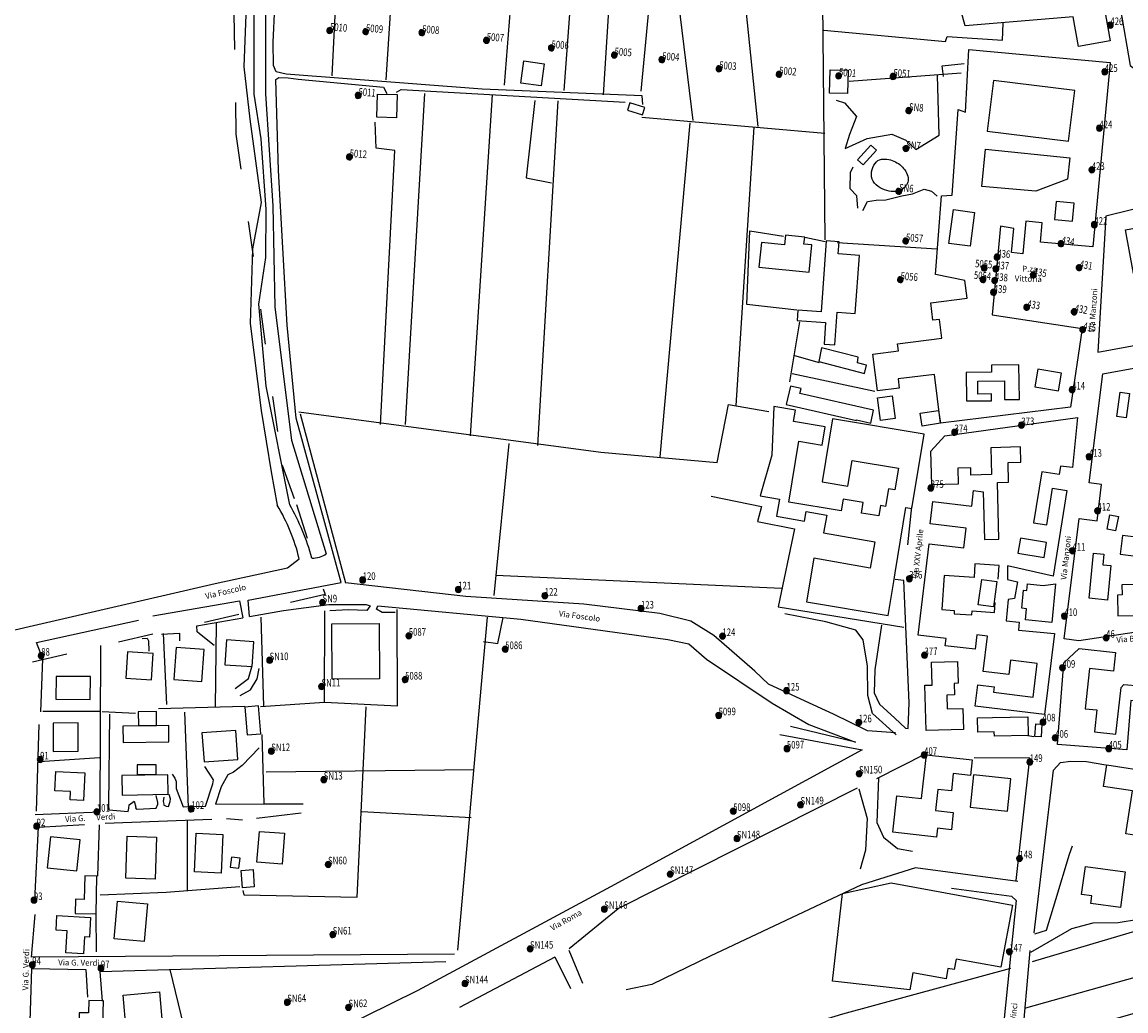
# Model space of a CAD drawing. Extents: x 1525763 to 1529860, y 5055741 to 5058251.
# Drawn here: x 1526826 to 1527201, y 5057455 to 5057791 of the extents above; entities that cross this region are included whole.
import ezdxf

# ---------------------------------------------------------------- set-up
doc = ezdxf.new("R2010")
doc.units = 0
doc.linetypes.add('ACAD_ISO03W100', pattern=[30, 12, -18])
doc.layers.get('0').update_dxf_attribs({"color": 253, "linetype": 'CONTINUOUS'})
for name, color, linetype in [('Confine comunale', 6, 'ACAD_ISO03W100'), ('Edifici', 253, 'CONTINUOUS'), ('ILLUMINAZIONE PUBBLICA', 1, 'CONTINUOUS'), ('Strade', 253, 'CONTINUOUS'), ('Toponomastica', 7, 'CONTINUOUS')]:
    doc.layers.add(name, color=color, linetype=linetype)
doc.styles.get("Standard").update_dxf_attribs({"font": 'complex.shx'})

# ---------------------------------------------------------------- blocks, each defined once
blk = doc.blocks.new('symbolLayer0')
at = {"true_color": 0xff0c0c}
h = blk.add_hatch(color=1, dxfattribs=at)
h.dxf.hatch_style = 1
h.paths.add_polyline_path([(-1, 0, 1), (1, 0, 1)])
at = {"color": 18, "linetype": 'Continuous', "true_color": 0x000000}
blk.add_lwpolyline([(-1, 0, 1), (1, 0, 1)], format="xyb", close=True, dxfattribs=at)

msp = doc.modelspace()

# ---------------------------------------------------------------- linework, layer by layer
at = {"color": 7}
for points in [[(1526931.31, 5057772.76), (1526936.49, 5057877.46), (1526937.67, 5057902.01)], [(1526999.26, 5057899.9), (1526995.07, 5057838.57), (1526989.7, 5057769.67)], [(1527020.11, 5057899.18), (1527014.37, 5057827.5), (1527009.93, 5057767.85)], [(1527023.48, 5057766.34), (1527030.01, 5057870.27), (1527032.14, 5057898.77)], [(1527062.33, 5057897.73), (1527060.2, 5057893.12), (1527068.98, 5057822.86), (1527075.81, 5057755.56)], [(1526949.57, 5057771.5), (1526956.82, 5057882.95)], [(1527053.85, 5057757.6), (1527043.41, 5057843.89), (1527036.16, 5057767.57)], [(1527098.76, 5057717.07), (1527097.86, 5057809.12)], [(1527098.3, 5057788.27), (1527139.64, 5057784.52), (1527140.15, 5057786.21), (1527158.99, 5057784.87), (1527159.18, 5057790.7)], [(1527138.93, 5057772.62), (1527138.52, 5057776.18), (1527145.94, 5057776.95)], [(1527106.83, 5057771.04), (1527144.94, 5057773.86)], [(1526956.2, 5057654.39), (1526962.7, 5057766.82)], [(1526978.21, 5057650.58), (1526985.75, 5057766.39)], [(1527000.12, 5057764.47), (1526997.21, 5057738.22), (1527005.75, 5057736.5)], [(1527001.17, 5057647.23), (1527007.99, 5057764.3)], [(1527036.45, 5057758.75), (1527098.63, 5057753.39)], [(1526947.71, 5057654.35), (1526952.5, 5057747.4), (1526946.18, 5057748.24), (1526945.89, 5057757.06)], [(1527042.73, 5057643.45), (1527052.87, 5057756.86)], [(1527068.45, 5057660.81), (1527074.62, 5057755.42)], [(1527089.14, 5057693.18), (1527072.15, 5057695.15), (1527073.14, 5057720.2), (1527084.6, 5057718.38)], [(1527091.86, 5057717.99), (1527098.69, 5057716.5)], [(1527102.75, 5057716.25), (1527136.68, 5057714.07)], [(1527086.78, 5057668.9), (1527090.08, 5057689.25)], [(1527088.26, 5057677.78), (1527096.73, 5057675.48)], [(1527087.46, 5057671.74), (1527115.6, 5057665.65)], [(1526919.91, 5057658.64), (1527022.52, 5057644.97), (1527062.07, 5057641.46), (1527065.86, 5057661.15), (1527079.58, 5057658.74)], [(1526920.4, 5057657.99), (1526935.8, 5057600.65)], [(1526991.32, 5057647.96), (1526986.18, 5057596.24)], [(1527059.96, 5057630.03), (1527077.05, 5057626.58), (1527075.78, 5057621.48), (1527088.32, 5057618.93), (1527082.74, 5057592.45), (1527125.41, 5057585.59)], [(1526986.82, 5057603.24), (1527083.88, 5057598.8)], [(1526906.86, 5057558.56), (1526928.71, 5057560.05), (1526953.41, 5057558.8), (1526953.39, 5057591.59)], [(1526928.71, 5057560.05), (1526928.75, 5057591.07)], [(1526891.61, 5057558.26), (1526891.92, 5057586.9)], [(1526908.05, 5057558.7), (1526907.11, 5057588.98)], [(1526973.94, 5057475.85), (1526984.05, 5057588.97)], [(1526982.65, 5057580.67), (1526987.53, 5057580.02), (1526989.3, 5057588.86)], [(1526875.13, 5057559.28), (1526873.96, 5057583.44)], [(1526830.37, 5057521.92), (1526852.42, 5057522.78), (1526852.63, 5057579.26)], [(1526832.99, 5057556.99), (1526852.6, 5057557.01)], [(1526853.17, 5057556.94), (1526864.5, 5057556.3)], [(1526872.26, 5057557.91), (1526901.61, 5057558.68)], [(1526882.41, 5057524.35), (1526881.17, 5057556.72)], [(1526900.88, 5057496.13), (1526901.27, 5057494.61), (1526939.78, 5057493.87), (1526942.83, 5057558.46)], [(1526907.36, 5057549.13), (1526908.03, 5057525.62)], [(1526831.88, 5057539.87), (1526852.25, 5057541.25)], [(1526908.87, 5057536.34), (1526979.48, 5057537.18)], [(1527361.93, 5057528.37), (1527294.29, 5057508.11), (1527243.86, 5057494.04), (1527168.99, 5057471.82)], [(1526941.31, 5057522.94), (1526978.49, 5057520.92)], [(1526852.14, 5057518.43), (1526851.56, 5057500.94)], [(1526882.14, 5057495.99), (1526882.08, 5057519.71)], [(1527164.14, 5057499.1), (1527129.37, 5057503.74), (1527111.05, 5057497.98), (1527059.62, 5057473.8), (1527039.9, 5057464.14), (1527031.18, 5057462.37)], [(1526852.48, 5057494.67), (1526874.82, 5057495.5), (1526899.89, 5057497.43)], [(1526851.02, 5057488.13), (1526851.06, 5057475.25)], [(1527161.67, 5057469.57), (1527104.61, 5057454.05), (1527015.64, 5057426.97), (1526967.39, 5057407.34)], [(1526847.6, 5057469.23), (1526848.1, 5057459.8)], [(1526853.2, 5057458.53), (1526852.49, 5057468.58)], [(1526886.43, 5057427.21), (1526876.24, 5057469.26)]]:
    msp.add_lwpolyline(points, dxfattribs=at)
at = {"layer": 'Confine comunale', "color": 7}
for points in [[(1526897.84, 5057793.73), (1526898.56, 5057753), (1526914.28, 5057640.58), (1526919.12, 5057627.19)], [(1526919.12, 5057627.19), (1526928.84, 5057596.59), (1526794.02, 5057565.49), (1526727.48, 5057547.96), (1526696.59, 5057536.72), (1526672.58, 5057520.85), (1526478.09, 5057438.59), (1526426.31, 5057419.12)]]:
    msp.add_lwpolyline(points, dxfattribs=at)
at = {"layer": 'Edifici', "color": 7}
for points in [[(1527190.07, 5057846.9), (1527195.97, 5057812.15), (1527206.73, 5057813.98), (1527209.6, 5057797.07), (1527199.09, 5057795.29), (1527202.32, 5057776.27), (1527208.44, 5057771.84), (1527226.01, 5057769.8), (1527226.89, 5057777.31), (1527209.43, 5057779.35), (1527210.81, 5057791.14), (1527229.16, 5057789.01), (1527229.8, 5057794.5), (1527236.44, 5057795.34), (1527235.56, 5057802.26), (1527221.91, 5057800.52), (1527217.14, 5057823.97), (1527208.65, 5057822.4), (1527208.91, 5057820.41), (1527201.2, 5057819.43), (1527199.9, 5057829.67), (1527215.93, 5057831.71), (1527213.88, 5057847.82)], [(1527190.53, 5057812.58), (1527195.58, 5057784.68), (1527184.78, 5057782.72), (1527182.95, 5057792.82), (1527146.24, 5057789.79), (1527144.76, 5057795.06), (1527141.12, 5057794.4), (1527140.4, 5057798.4), (1527132.55, 5057796.98), (1527130.78, 5057806.74), (1527145.63, 5057807.15), (1527147.51, 5057799.37), (1527152.39, 5057800.26), (1527153.09, 5057796.43), (1527163.04, 5057798.23), (1527161.97, 5057804.1), (1527150.5, 5057804.16), (1527148.94, 5057816.22), (1527167.86, 5057815.9), (1527170.09, 5057808.88)], [(1527155.4, 5057691.67), (1527186.08, 5057687), (1527182.01, 5057660.31), (1527137.9, 5057654.78), (1527135.82, 5057671.4), (1527123.49, 5057669.85), (1527123.88, 5057666.69), (1527116.5, 5057665.77), (1527114.93, 5057678.28), (1527123.63, 5057679.37), (1527123.32, 5057681.83), (1527138.33, 5057683.71), (1527137.54, 5057690.07), (1527135.32, 5057689.79), (1527134.58, 5057695.71), (1527146.96, 5057697.27), (1527146.21, 5057703.24), (1527136.16, 5057705.36), (1527138.25, 5057732.02), (1527141.83, 5057732.22), (1527143.92, 5057761.41), (1527146.43, 5057760.49), (1527147.5, 5057781.72), (1527195.49, 5057777.38), (1527189.6, 5057714.67), (1527171.86, 5057716.33), (1527172.47, 5057722.87), (1527166.9, 5057723.4), (1527165.87, 5057712.39), (1527162.01, 5057712.75), (1527162.78, 5057720.92), (1527158.23, 5057721.74)], [(1526995.4, 5057770.37), (1526996.4, 5057777.85), (1527003.3, 5057776.93), (1527002.3, 5057769.45)], [(1527100.2, 5057766.95), (1527100.37, 5057774.83), (1527106.49, 5057774.69), (1527106.31, 5057766.81)], [(1527153.75, 5057753.96), (1527181.38, 5057750.57), (1527183.5, 5057767.87), (1527155.87, 5057771.26)], [(1526946.46, 5057758.74), (1526946.63, 5057766.62), (1526953.33, 5057766.48), (1526953.15, 5057758.6)], [(1527031.61, 5057761.16), (1527036.67, 5057759.6), (1527037.44, 5057762.1), (1527032.38, 5057763.65)], [(1527109.76, 5057744.3), (1527114.22, 5057749.27), (1527116.15, 5057747.53), (1527111.69, 5057742.57)], [(1527153.23, 5057747.88), (1527181.8, 5057744.95), (1527181.06, 5057737.73), (1527170.34, 5057733.59), (1527151.93, 5057735.17)], [(1527176.67, 5057723.97), (1527182.74, 5057723.45), (1527183.26, 5057729.59), (1527177.19, 5057730.1)], [(1527140.78, 5057715.87), (1527142.31, 5057727.38), (1527149.5, 5057726.42), (1527147.96, 5057714.91)], [(1527076.22, 5057707.79), (1527093.26, 5057706.1), (1527094.17, 5057715.38), (1527091.53, 5057715.64), (1527091.77, 5057718.02), (1527085.22, 5057718.67), (1527084.9, 5057715.41), (1527077.05, 5057716.19)], [(1527099.06, 5057716.75), (1527097.32, 5057692.68), (1527089.49, 5057693.25), (1527089.24, 5057689.75), (1527098.89, 5057689.06), (1527098.36, 5057681.7), (1527102, 5057681.43), (1527102.81, 5057692.52), (1527108.96, 5057692.07), (1527110.39, 5057711.79), (1527103.16, 5057712.32), (1527103.46, 5057716.43)], [(1527096.54, 5057675.8), (1527112.08, 5057671.68), (1527112.82, 5057674.5), (1527109.66, 5057675.34), (1527109.89, 5057677.24), (1527097.44, 5057680.37)], [(1527164.73, 5057662.91), (1527164.54, 5057674.65), (1527155.24, 5057674.49), (1527155.28, 5057672.1), (1527146.64, 5057672.05), (1527146.69, 5057662.37), (1527155.23, 5057662.41), (1527155.21, 5057664.75), (1527150.64, 5057664.73), (1527150.62, 5057669.14), (1527159.65, 5057669.19), (1527159.68, 5057662.83)], [(1527169.98, 5057667.19), (1527177.99, 5057665.83), (1527179.01, 5057671.84), (1527171, 5057673.2)], [(1527086.94, 5057667.42), (1527085.52, 5057661.17), (1527109.33, 5057655.77), (1527109.37, 5057655.95), (1527114.2, 5057654.85), (1527115.2, 5057659.28), (1527090.17, 5057664.96), (1527090.54, 5057666.6)], [(1527197.83, 5057657.04), (1527198.94, 5057665.38), (1527202.1, 5057664.96), (1527200.99, 5057656.61)], [(1527117.55, 5057655.73), (1527116.54, 5057663.48), (1527121.46, 5057664.12), (1527122.47, 5057656.38)], [(1527092.37, 5057594.1), (1527120.14, 5057589.52), (1527122.05, 5057601.1), (1527122.52, 5057603.98), (1527126.18, 5057626.19), (1527128.2, 5057625.85), (1527132.36, 5057651.12), (1527101.21, 5057656.25), (1527097.69, 5057634.92), (1527106.44, 5057633.47), (1527107.87, 5057642.13), (1527123.6, 5057639.53), (1527122.39, 5057632.21), (1527120.25, 5057632.56), (1527119.25, 5057626.52), (1527117.5, 5057626.81), (1527116.92, 5057623.31), (1527111.02, 5057624.28), (1527111.6, 5057627.84), (1527104.82, 5057628.96), (1527104.17, 5057625), (1527086.35, 5057627.94), (1527089.77, 5057648.66), (1527097.72, 5057647.35), (1527098.74, 5057653.56), (1527087.96, 5057655.34), (1527088.61, 5057659.29), (1527081.31, 5057660.5), (1527080.59, 5057643.97), (1527076.7, 5057630.14), (1527083.27, 5057628.97), (1527082.25, 5057623.25), (1527091.66, 5057621.58), (1527092.24, 5057624.86), (1527099.25, 5057623.62), (1527098.17, 5057617.56), (1527115.58, 5057614.47), (1527114, 5057605.55), (1527094.82, 5057608.96)], [(1527137.9, 5057654.78), (1527131.64, 5057653.85), (1527131, 5057658.2), (1527137.26, 5057659.12)], [(1527173.28, 5057555.85), (1527149.67, 5057558.71), (1527150.55, 5057565.93), (1527156.11, 5057565.26), (1527155.89, 5057563.44), (1527169.39, 5057561.81), (1527170.77, 5057573.18), (1527161.69, 5057574.28), (1527161.11, 5057569.47), (1527152.4, 5057570.52), (1527153.84, 5057582.48), (1527150.25, 5057582.91), (1527149.66, 5057578.02), (1527139.53, 5057579.24), (1527139.83, 5057581.7), (1527130.32, 5057582.85), (1527134.07, 5057613.88), (1527145.8, 5057612.46), (1527146.61, 5057619.2), (1527134.39, 5057620.67), (1527135.3, 5057628.2), (1527148.49, 5057626.61), (1527149.13, 5057631.91), (1527152.41, 5057631.51), (1527152.83, 5057615.31), (1527157.76, 5057615.44), (1527157.26, 5057634.7), (1527161.02, 5057634.8), (1527160.85, 5057641.5), (1527165.2, 5057641.61), (1527165.07, 5057646.74), (1527155, 5057646.48), (1527155.23, 5057637.34), (1527148.26, 5057637.16), (1527148.2, 5057639.62), (1527143.74, 5057639.5), (1527143.88, 5057634.11), (1527134.92, 5057633.87), (1527134.62, 5057645.31), (1527139.38, 5057650.48), (1527184.39, 5057656.78), (1527182.7, 5057639.73), (1527178.68, 5057640.27), (1527178.22, 5057637.39), (1527172.27, 5057638.33), (1527169.51, 5057621), (1527173.97, 5057620.29), (1527175.95, 5057632.73), (1527180.79, 5057631.95), (1527176.16, 5057602.85), (1527160.7, 5057606.36), (1527160.66, 5057601.68), (1527164.08, 5057600.93), (1527163.02, 5057595.22), (1527160.93, 5057594.91), (1527160.26, 5057587.68), (1527164.63, 5057587.28), (1527164.37, 5057584.5), (1527176.6, 5057583.37)], [(1527194.49, 5057618.84), (1527195.43, 5057623.69), (1527198.33, 5057623.13), (1527197.39, 5057618.28)], [(1527164.2, 5057610.64), (1527173.07, 5057609.16), (1527173.93, 5057614.35), (1527165.06, 5057615.82)], [(1527198.91, 5057610.34), (1527204.38, 5057609.62), (1527205.22, 5057615.95), (1527199.76, 5057616.68)], [(1527188.43, 5057595.35), (1527189.89, 5057610.67), (1527193.37, 5057610.34), (1527193.02, 5057606.7), (1527195.77, 5057606.43), (1527194.66, 5057594.75)], [(1527155.92, 5057592.42), (1527150.75, 5057593.11), (1527151.9, 5057601.78), (1527157.08, 5057601.09)], [(1527175.69, 5057587.15), (1527166.75, 5057588.05), (1527167.12, 5057591.8), (1527165.51, 5057591.96), (1527166.13, 5057598.09), (1527167.19, 5057597.98), (1527167.42, 5057600.27), (1527172.76, 5057599.74), (1527177.01, 5057600.27)], [(1527198.17, 5057589.37), (1527209.32, 5057589.64), (1527209.06, 5057600.18), (1527199.54, 5057599.95), (1527199.62, 5057596.48), (1527197.99, 5057596.44)], [(1526931.27, 5057567.9), (1526931.13, 5057586.66), (1526947.25, 5057586.77), (1526947.38, 5057568.02)], [(1526877.48, 5057567.75), (1526887.04, 5057567.06), (1526887.83, 5057577.91), (1526878.26, 5057578.6)], [(1526894.77, 5057572.77), (1526904.04, 5057572.12), (1526904.63, 5057580.59), (1526895.36, 5057581.24)], [(1527205.53, 5057565.61), (1527205.13, 5057560.39), (1527202.52, 5057560.59), (1527201.23, 5057543.87), (1527177.62, 5057545.69), (1527179.76, 5057573.42), (1527184.99, 5057578.3), (1527197.39, 5057576.94), (1527196.69, 5057570.59), (1527188.57, 5057571.48), (1527187.08, 5057557.82), (1527190.98, 5057557.4), (1527190.17, 5057550), (1527197.49, 5057549.2), (1527199.23, 5057565.02), (1527200.23, 5057566.02)], [(1526861.16, 5057568.17), (1526869.86, 5057567.6), (1526870.45, 5057576.59), (1526861.75, 5057577.16)], [(1527145.69, 5057550.75), (1527133.06, 5057550.38), (1527132.61, 5057565.8), (1527135.03, 5057565.87), (1527134.81, 5057573.6), (1527143.68, 5057573.86), (1527143.89, 5057566.48), (1527142.53, 5057566.44), (1527142.64, 5057562.53), (1527140.01, 5057562.45), (1527140.14, 5057557.78), (1527145.48, 5057557.94)], [(1526837.4, 5057561.09), (1526849.08, 5057561), (1526849.15, 5057568.74), (1526837.46, 5057568.83)], [(1526865.45, 5057552.08), (1526871.6, 5057552.14), (1526871.55, 5057556.87), (1526865.4, 5057556.81)], [(1526901.63, 5057558.39), (1526902.41, 5057548.91), (1526907.03, 5057549.3), (1526906.25, 5057558.77)], [(1526836.49, 5057543.35), (1526844.98, 5057543.39), (1526844.94, 5057553.01), (1526836.45, 5057552.97)], [(1526860.29, 5057546.33), (1526875.83, 5057546.6), (1526875.74, 5057552.18), (1526860.2, 5057551.91)], [(1527167.65, 5057548.7), (1527156.21, 5057548.47), (1527156.18, 5057549.95), (1527150.57, 5057549.83), (1527150.47, 5057554.74), (1527155.53, 5057554.84), (1527167.52, 5057555.08)], [(1527169.95, 5057548.39), (1527170.23, 5057552.75), (1527172.34, 5057552.61), (1527172.05, 5057548.26)], [(1526887.73, 5057539.75), (1526899.25, 5057540.55), (1526898.55, 5057550.46), (1526887.04, 5057549.66)], [(1527121.73, 5057515.88), (1527123.09, 5057528.29), (1527131.5, 5057527.37), (1527133.13, 5057542.22), (1527148.71, 5057540.51), (1527148.12, 5057535.13), (1527142.23, 5057535.78), (1527141.59, 5057529.92), (1527136.98, 5057530.42), (1527136.19, 5057523.21), (1527142.24, 5057522.54), (1527141.6, 5057516.74), (1527136.84, 5057517.26), (1527136.51, 5057514.26)], [(1526864.99, 5057535.46), (1526871.43, 5057535.48), (1526871.42, 5057538.79), (1526864.98, 5057538.77)], [(1527200.87, 5057515.29), (1527203.11, 5057529.92), (1527193.3, 5057531.43), (1527194.42, 5057538.72), (1527210.42, 5057536.27), (1527209.45, 5057529.93), (1527213.56, 5057529.3), (1527211.17, 5057513.71)], [(1526837.34, 5057536.51), (1526847.23, 5057536.07), (1526846.81, 5057526.68), (1526842.22, 5057526.88), (1526842.34, 5057529.74), (1526837.05, 5057529.98)], [(1526859.97, 5057528.51), (1526875.51, 5057528.79), (1526875.39, 5057535.4), (1526859.85, 5057535.13)], [(1527149.14, 5057535.36), (1527147.97, 5057524.39), (1527160.66, 5057523.04), (1527161.83, 5057534.01)], [(1526861.17, 5057500.25), (1526861.62, 5057514.54), (1526871.58, 5057514.23), (1526871.13, 5057499.94)], [(1526884.51, 5057502.41), (1526885.09, 5057515.51), (1526894.11, 5057515.11), (1526893.53, 5057502.01)], [(1526905.72, 5057505.73), (1526906.53, 5057516.16), (1526915.04, 5057515.51), (1526914.23, 5057505.07)], [(1526834.44, 5057503.81), (1526844.54, 5057502.76), (1526845.64, 5057513.25), (1526835.54, 5057514.3)], [(1526899.59, 5057503.62), (1526900.05, 5057507.07), (1526897.12, 5057507.46), (1526896.66, 5057504.01)], [(1526900.76, 5057497.02), (1526900.38, 5057502.93), (1526904.44, 5057503.19), (1526904.82, 5057497.29)], [(1527187.11, 5057504.24), (1527200.62, 5057502.44), (1527199.01, 5057490.36), (1527188.95, 5057491.7), (1527189.29, 5057494.29), (1527185.85, 5057494.75)], [(1526851.08, 5057488.13), (1526851.32, 5057500.98), (1526847.22, 5057501.06), (1526847.07, 5057493.06), (1526844.03, 5057493.12), (1526843.93, 5057488.27)], [(1527101.25, 5057465.33), (1527104.62, 5057495.04), (1527121.2, 5057498.68), (1527162.32, 5057491.15), (1527158.45, 5057470.03), (1527143.21, 5057472.82), (1527142.55, 5057469.2), (1527140.43, 5057469.59), (1527139.79, 5057466.06), (1527128.53, 5057468.12), (1527127.48, 5057462.35)], [(1526857.26, 5057479.69), (1526858.38, 5057492.43), (1526868.55, 5057491.54), (1526867.44, 5057478.8)], [(1526840.82, 5057474.86), (1526841.25, 5057482.41), (1526837.48, 5057482.62), (1526837.76, 5057487.58), (1526849.16, 5057486.95), (1526848.79, 5057480.25), (1526847.12, 5057480.34), (1526846.79, 5057474.52)], [(1526845.23, 5057450.85), (1526853.39, 5057450.64), (1526853.6, 5057458.56), (1526848.6, 5057458.69), (1526848.5, 5057454.5), (1526845.33, 5057454.58)], [(1526861.33, 5057448.71), (1526860.27, 5057460.56), (1526872.61, 5057461.65), (1526873.67, 5057449.8)]]:
    msp.add_lwpolyline(points, close=True, dxfattribs=at)
for points in [[(1527211.49, 5057729.5), (1527194.03, 5057725.17), (1527191.39, 5057678.97), (1527239.37, 5057687.8)], [(1527203.51, 5057705.63), (1527200.78, 5057720.5), (1527223.62, 5057724.7)], [(1527207.44, 5057584.32), (1527184.91, 5057580.92), (1527179.87, 5057581.56), (1527185.02, 5057622.44), (1527191.07, 5057621.68), (1527192.63, 5057634.02), (1527188.35, 5057634.55), (1527193.02, 5057671.55), (1527227.81, 5057677.92)], [(1527157.47, 5057601.87), (1527157.8, 5057606.51), (1527149.62, 5057607.09), (1527149.29, 5057602.39), (1527139.12, 5057603.1), (1527138.31, 5057591.53), (1527142.59, 5057591.23), (1527142.51, 5057590.11), (1527148.55, 5057589.69), (1527148.65, 5057591.04), (1527156.24, 5057590.51), (1527156.48, 5057593.91)]]:
    msp.add_lwpolyline(points, dxfattribs=at)
at = {"layer": 'Strade', "color": 7}
for p, q in [((1526916.05, 5057605.64), (1526920.05, 5057608.75)), ((1526891.52, 5057600.33), (1526916.05, 5057605.64)), ((1526902.69, 5057594.76), (1526934.35, 5057600.69)), ((1526790.99, 5057577.11), (1526891.52, 5057600.33)), ((1526870.37, 5057589.38), (1526899.76, 5057594.53)), ((1526899.76, 5057594.53), (1526900.92, 5057588.73)), ((1526903.2, 5057589.13), (1526902.69, 5057594.76)), ((1526830.78, 5057580.37), (1526865.45, 5057587.93)), ((1526833, 5057574.81), (1526830.78, 5057580.37))]:
    msp.add_line(p, q, dxfattribs=at)
for points in [[(1526914.61, 5057902.8), (1526911.97, 5057859.89), (1526908.62, 5057801.84), (1526908.62, 5057766.71), (1526911.09, 5057728.62), (1526911.78, 5057694.28), (1526917.45, 5057649.02), (1526929.27, 5057610.47)], [(1527036.79, 5057763.1), (1527036.6, 5057766.05), (1526982.2, 5057768.33), (1526915.6, 5057773.4), (1526912.19, 5057774.14), (1526911.3, 5057776.31), (1526911.19, 5057784.23), (1526914.66, 5057856.37), (1526917.13, 5057890.29), (1526917.78, 5057902.7)], [(1526916.86, 5057627.11), (1526916.86, 5057627.11), (1526908.79, 5057667.45), (1526906.36, 5057695.29), (1526908.75, 5057711.07), (1526908.89, 5057727.45), (1526907.11, 5057751.4), (1526904.75, 5057766.64), (1526904.81, 5057795.62), (1526907.47, 5057839.76), (1526908.87, 5057870.02), (1526903.85, 5057880.64), (1526897.34, 5057884.44)], [(1526895.73, 5057881.14), (1526902.89, 5057877.85), (1526905.35, 5057869.91), (1526905.52, 5057855.83), (1526904.06, 5057818.55), (1526901.92, 5057793.66), (1526901.3, 5057775.89), (1526903.31, 5057758.05), (1526907.15, 5057729.73), (1526904.18, 5057714.03), (1526903.43, 5057688.66), (1526907.11, 5057659.18), (1526910.49, 5057638.27), (1526912.63, 5057626.93)], [(1526934.35, 5057600.69), (1526919.03, 5057656.48), (1526915.94, 5057688.16), (1526912.99, 5057740.66), (1526912.13, 5057771.52), (1526913.11, 5057772.26), (1526916.31, 5057772.13), (1526919.75, 5057771.67), (1526948.65, 5057768.99), (1526949.82, 5057766.79)], [(1527102.46, 5057764.59), (1527105.26, 5057763.64), (1527109.32, 5057759), (1527107.04, 5057752.86), (1527105.53, 5057748.08), (1527113, 5057751.48), (1527121.39, 5057753), (1527126.09, 5057750.91), (1527129.48, 5057747.82), (1527137.43, 5057752.62), (1527136.91, 5057772.88)], [(1526953.1, 5057767.23), (1526954.69, 5057768.19), (1527030.76, 5057763.91)], [(1527109.86, 5057727.89), (1527109.53, 5057732.04), (1527107.21, 5057734.39), (1527107.37, 5057739.94), (1527108.21, 5057741.87)], [(1527111.5, 5057727.09), (1527113.08, 5057730.1), (1527116.07, 5057730.58), (1527119.3, 5057730.73), (1527124.75, 5057732.06), (1527128.35, 5057732.75), (1527132.35, 5057734.26), (1527134.9, 5057733.63), (1527136.72, 5057731.93)], [(1527126.76, 5057613.48), (1527128.2, 5057626.46)], [(1527122.64, 5057549.62), (1527113.08, 5057550.31), (1527101.54, 5057555.95), (1527091.9, 5057560.45), (1527079.51, 5057566.2), (1527074.83, 5057570.63), (1527060.94, 5057582.73), (1527053.1, 5057587.58), (1527042.62, 5057590.15), (1527016.72, 5057593.31), (1526976.71, 5057596), (1526935.8, 5057600.65)], [(1527126.93, 5057551.1), (1527127.22, 5057559.85), (1527125.44, 5057601.36), (1527122.56, 5057601.74)], [(1526903.2, 5057589.13), (1526914.69, 5057591.15), (1526930.17, 5057593.19), (1526942.76, 5057593.27), (1526944.16, 5057592.79)], [(1526944.16, 5057592.79), (1526943.07, 5057591.18), (1526936.67, 5057591.44), (1526930.48, 5057591.1)], [(1526952.63, 5057590.49), (1526948.24, 5057590.49), (1526946.34, 5057591.62), (1526946.78, 5057592.73)], [(1526946.78, 5057592.73), (1526995.34, 5057588.31), (1527045.25, 5057581.37), (1527052.36, 5057579.83), (1527058.4, 5057574.64), (1527080.68, 5057559.67), (1527093.18, 5057552.44), (1527109.06, 5057546.52)], [(1527122.85, 5057549.01), (1527114.75, 5057556.24), (1527113.21, 5057562.3), (1527113.08, 5057572.27), (1527111.64, 5057581.24), (1527109.15, 5057584.5), (1527099, 5057587.32), (1527085.03, 5057590.06)], [(1526885.33, 5057585.99), (1526900.92, 5057588.73)], [(1526891.18, 5057579.36), (1526886.14, 5057583.25), (1526885.35, 5057583.94), (1526885.33, 5057585.99)], [(1527117.87, 5057586.27), (1527115.55, 5057571.06), (1527115.38, 5057563.18), (1527117.22, 5057559.42), (1527122.43, 5057554.63), (1527126.07, 5057551.22), (1527126.93, 5057551.1)], [(1526873.26, 5057583.21), (1526879.45, 5057583.55)], [(1526879.45, 5057583.55), (1526879.39, 5057580.93)], [(1526866.69, 5057581.74), (1526868.45, 5057581.8), (1526868.91, 5057580.86), (1526869.03, 5057577.33)], [(1526832.35, 5057556.75), (1526833, 5057574.81)], [(1526898.28, 5057564.65), (1526902.84, 5057568.14), (1526903.96, 5057572.09)], [(1526900.03, 5057562.37), (1526903.5, 5057564.25), (1526905.76, 5057568.04), (1526906.5, 5057571.46)], [(1526855.59, 5057555.99), (1526855.27, 5057525.01), (1526855.36, 5057523.53)], [(1526830.78, 5057523), (1526831.78, 5057552.43)], [(1527083.37, 5057549.06), (1527111.34, 5057543.87)], [(1527109.06, 5057546.52), (1527086.95, 5057551.8)], [(1527167.57, 5057548.71), (1527169.58, 5057548.44)], [(1526906.43, 5057544.54), (1526900.66, 5057538.57), (1526897.73, 5057536.33), (1526895.85, 5057535.41), (1526893.55, 5057531.32), (1526891.6, 5057525.43)], [(1527111.34, 5057543.87), (1527025.86, 5057497.3), (1526960.33, 5057462.12), (1526888.37, 5057426.62), (1526883.18, 5057424.97)], [(1527116.25, 5057534.18), (1527132.86, 5057542.5)], [(1527163.64, 5057499.47), (1527168.29, 5057541), (1527149.3, 5057541.19)], [(1526888.28, 5057524.7), (1526890.75, 5057532.28), (1526890.95, 5057533.72), (1526889.49, 5057535.96), (1526888.03, 5057538.2)], [(1527169.75, 5057481.67), (1527176.25, 5057537.01), (1527178.64, 5057539.62), (1527182.2, 5057540.03), (1527187.45, 5057539.91), (1527194.03, 5057538.74)], [(1526876.86, 5057535.59), (1526877.86, 5057534.29), (1526878.28, 5057533.06), (1526878.26, 5057530.72), (1526880.66, 5057524.55)], [(1527116.83, 5057534.39), (1527116.28, 5057519.24), (1527118.54, 5057514.26), (1527123.29, 5057510.4), (1527128.43, 5057509.43)], [(1527011.78, 5057476.37), (1527028.45, 5057489.96), (1527109.68, 5057530.95)], [(1527110.19, 5057530.59), (1527112.94, 5057520.56), (1527112.39, 5057509.81), (1527110.64, 5057503.31)], [(1526862.32, 5057525.24), (1526863.95, 5057526.48), (1526864.54, 5057524.36), (1526864.5, 5057524.07), (1526865.04, 5057523.7)], [(1526872.07, 5057525.99), (1526871.52, 5057528.4)], [(1526871.52, 5057524.01), (1526871.99, 5057525.41), (1526872.07, 5057525.99)], [(1526874.06, 5057527.77), (1526873.87, 5057526.33), (1526874.05, 5057525.43), (1526874.01, 5057525.14), (1526874.83, 5057524.74), (1526875.69, 5057524.63), (1526876.21, 5057526.31), (1526876.33, 5057527.18), (1526875.94, 5057528.69)], [(1526855.36, 5057523.53), (1526862.01, 5057522.94)], [(1526862.01, 5057522.94), (1526862.16, 5057524.09), (1526862.32, 5057525.24)], [(1526865.04, 5057523.7), (1526871.52, 5057524.01)], [(1526880.66, 5057524.55), (1526888.28, 5057524.7)], [(1526891.6, 5057525.43), (1526908.29, 5057525.55)], [(1526905.59, 5057520.64), (1526920.74, 5057522.43)], [(1526908.29, 5057525.55), (1526921.45, 5057525.55)], [(1526830.28, 5057492.91), (1526831.53, 5057517.63), (1526847.14, 5057518.48)], [(1526854.17, 5057519), (1526890.33, 5057520.33)], [(1526895.33, 5057520.54), (1526900.83, 5057520.1)], [(1527166.89, 5057456.26), (1527235.56, 5057475.5), (1527371.17, 5057514.52), (1527386.69, 5057519.48)], [(1527169.97, 5057481.35), (1527173.93, 5057482.58), (1527177.08, 5057492.99), (1527181.77, 5057508.47), (1527182.73, 5057511.26)], [(1527141.61, 5057496.84), (1527162.02, 5057494.12), (1527163.59, 5057492.74)], [(1527163.62, 5057492.74), (1527157.08, 5057428.32)], [(1526972.86, 5057474.5), (1526829.09, 5057473.46), (1526830.43, 5057487.92)], [(1527378.78, 5057474.6), (1527352.91, 5057478.05), (1527323.94, 5057484.55), (1527314, 5057486.75), (1527267.66, 5057472.72), (1527165.51, 5057443.3), (1527168.37, 5057475.71)], [(1527168.55, 5057475.1), (1527182.5, 5057483.19), (1527189.78, 5057485.15), (1527198.27, 5057485.19), (1527205.15, 5057486.32), (1527213.18, 5057487.3)], [(1526974.61, 5057456.44), (1527007.01, 5057473.5)], [(1527006.92, 5057473.51), (1527012.23, 5057462.85)], [(1527011.62, 5057475.81), (1527016.27, 5057464.65)], [(1526827.86, 5057426.49), (1526829.22, 5057469.63), (1526847.6, 5057469.23)], [(1526852.49, 5057468.58), (1526969.89, 5057471.97)]]:
    msp.add_lwpolyline(points, dxfattribs=at)
msp.add_lwpolyline([(1527116.14, 5057743.6), (1527116.66, 5057744), (1527117.23, 5057744.28), (1527117.82, 5057744.46), (1527118.43, 5057744.55), (1527119.05, 5057744.56), (1527119.68, 5057744.5), (1527120.3, 5057744.38), (1527120.91, 5057744.23), (1527121.49, 5057744.04), (1527122.06, 5057743.83), (1527122.6, 5057743.58), (1527123.12, 5057743.3), (1527123.62, 5057742.99), (1527124.1, 5057742.64), (1527124.55, 5057742.25), (1527124.98, 5057741.83), (1527125.38, 5057741.38), (1527125.75, 5057740.89), (1527126.09, 5057740.37), (1527126.38, 5057739.84), (1527126.62, 5057739.3), (1527126.8, 5057738.75), (1527126.91, 5057738.2), (1527126.96, 5057737.67), (1527126.92, 5057737.14), (1527126.81, 5057736.64), (1527126.62, 5057736.16), (1527126.37, 5057735.71), (1527126.06, 5057735.29), (1527125.69, 5057734.9), (1527125.27, 5057734.55), (1527124.79, 5057734.25), (1527124.28, 5057733.99), (1527123.72, 5057733.78), (1527123.12, 5057733.63), (1527122.49, 5057733.53), (1527121.83, 5057733.5), (1527121.13, 5057733.53), (1527120.41, 5057733.63), (1527119.66, 5057733.81), (1527118.9, 5057734.06), (1527118.13, 5057734.38), (1527117.39, 5057734.77), (1527116.68, 5057735.24), (1527116.04, 5057735.77), (1527115.47, 5057736.36), (1527115.01, 5057737.02), (1527114.68, 5057737.74), (1527114.48, 5057738.52), (1527114.42, 5057739.32), (1527114.48, 5057740.15), (1527114.64, 5057740.95), (1527114.91, 5057741.73), (1527115.25, 5057742.44), (1527115.67, 5057743.07)], close=True, dxfattribs=at)
for centre, radius, start, end in [((1526858.48, 5057594.22), 63.26, 13.2789, 31.132), ((1526852.23, 5057589.73), 74.65, 14.9696, 30.0394), ((1526924.77, 5057616.64), 7.63, 266.8097, 306.0802)]:
    msp.add_arc(centre, radius, start, end, dxfattribs=at)

# ---------------------------------------------------------------- block references
at = {"layer": 'ILLUMINAZIONE PUBBLICA', "color": 1}
for p, rotation in [((1526930.43, 5057788.22), 355.4506090843826), ((1526942.63, 5057787.8), 355.4506090843826), ((1526961.72, 5057787.46), 355.4506090843826), ((1527195.6, 5057790.05), 359.9252761611777), ((1526983.67, 5057784.85), 355.4506090843826), ((1527005.69, 5057782.29), 355.4506090843826), ((1527027.1, 5057779.86), 355.4506090843826), ((1527043.26, 5057778.3), 355.4506090843826), ((1527062.65, 5057775.21), 355.4506090843826), ((1527083.03, 5057773.35), 355.4506090843826), ((1527103.32, 5057772.82), 355.4506090843826), ((1527121.81, 5057772.6), 355.4506090843826), ((1527193.69, 5057774.15), 359.9252761611777), ((1526940.11, 5057766.15), 355.4506090843826), ((1527127.1, 5057761.01), 355.4506090843826), ((1527191.88, 5057755.02), 359.9252761611777), ((1527126.16, 5057748.12), 355.4506090843826), ((1526937.12, 5057745.28), 355.4506090843826), ((1527189.29, 5057740.89), 359.9252761611777), ((1527123.72, 5057733.57), 355.4506090843826), ((1527190.17, 5057722.25), 359.9252761611777), ((1527126.06, 5057716.69), 355.4506090843826), ((1527178.82, 5057715.78), 349.7746742353725), ((1527157.12, 5057711.24), 355.4506090843826), ((1527152.73, 5057707.58), 355.4506090843826), ((1527156.72, 5057707.26), 355.4506090843826), ((1527169.4, 5057705.13), 349.7746742353725), ((1527184.98, 5057707.65), 349.7746742353725), ((1527124.26, 5057703.58), 355.4506090843826), ((1527152.32, 5057703.61), 355.4506090843826), ((1527156.31, 5057703.29), 355.4506090843826), ((1527155.9, 5057699.3), 355.4506090843826), ((1527167.16, 5057694.2), 349.7746742353725), ((1527183.3, 5057692.66), 349.7746742353725), ((1527186.19, 5057686.6), 349.7746742353725), ((1527182.64, 5057666.2), 0.7994885566296744), ((1527165.39, 5057654.13), 0.7994885566296744), ((1527142.71, 5057651.73), 0.7994885566296744), ((1527188.36, 5057643.39), 0.7994885566296744), ((1527134.62, 5057632.8), 0.7994885566296744), ((1527191.26, 5057625.09), 0.7994885566296744), ((1527182.72, 5057611.47), 0.7994885566296744), ((1526941.63, 5057601.56), 0.4962188041859238), ((1527127.33, 5057601.99), 0.7994885566296744), ((1526974.1, 5057598.35), 0.4962188041859238), ((1527003.47, 5057596.22), 0.4962188041859238), ((1526928, 5057593.92), 0.4962188041859238), ((1527036.16, 5057591.85), 0.4962188041859238), ((1527179.98, 5057589.27), 0.7994885566296744), ((1526957.3, 5057582.62), 0.4962188041859238), ((1527063.83, 5057582.5), 0.4962188041859238), ((1527194.18, 5057581.93), 0.7994885566296744), ((1526990.06, 5057578.05), 0.4962188041859238), ((1526832.43, 5057575.86), 0.4962188041859238), ((1526910.02, 5057574.3), 0.4962188041859238), ((1527132.5, 5057576), 0.7994885566296744), ((1527179.32, 5057571.71), 0.7994885566296744), ((1526956.05, 5057567.72), 0.4962188041859238), ((1526927.63, 5057565.35), 0.4962188041859238), ((1527085.62, 5057563.97), 0.4962188041859238), ((1527062.56, 5057555.56), 0.9182517515078443), ((1527110.16, 5057553.19), 0.4962188041859238), ((1527172.71, 5057553.25), 1.105883688272326), ((1527176.88, 5057547.93), 1.105883688272326), ((1526910.58, 5057543.4), 0.4962188041859238), ((1527085.75, 5057544.27), 0.9182517515078443), ((1527195.06, 5057544.27), 1.105883688272326), ((1526832.07, 5057540.59), 0.4962188041859238), ((1527132.38, 5057542.11), 0.9182517515078443), ((1527168.23, 5057539.72), 1.105883688272326), ((1526928.42, 5057533.73), 0.4962188041859238), ((1527110.27, 5057535.76), 0.9182517515078443), ((1527090.38, 5057525.23), 0.9182517515078443), ((1526851.35, 5057522.81), 0.4962188041859238), ((1526883.4, 5057523.79), 0.4962188041859238), ((1527067.51, 5057523.05), 0.9182517515078443), ((1526830.89, 5057517.91), 0.4962188041859238), ((1527068.76, 5057513.72), 0.9182517515078443), ((1527164.73, 5057506.96), 1.105883688272326), ((1526929.88, 5057504.94), 0.4962188041859238), ((1527046.07, 5057501.64), 0.9182517515078443), ((1526829.97, 5057492.83), 0.4962188041859238), ((1527023.7, 5057489.78), 0.9182517515078443), ((1526931.48, 5057481.1), 0.4962188041859238), ((1526998.51, 5057476.26), 0.9182517515078443), ((1527161.3, 5057475.28), 1.105883688272326), ((1526829.41, 5057470.87), 0.4962188041859238), ((1526852.72, 5057469.7), 0.4962188041859238), ((1526976.39, 5057464.48), 0.9182517515078443), ((1526916.03, 5057458.12), 0.9182517515078443), ((1526936.82, 5057456.39), 0.9182517515078443)]:
    msp.add_blockref('symbolLayer0', p, dxfattribs=dict(at, rotation=rotation))

# ---------------------------------------------------------------- texts
at = {"layer": 'ILLUMINAZIONE PUBBLICA', "color": 1, "char_height": 0.2, "attachment_point": 7}
for s, insert, width, rotation in [('\\fMS Shell Dlg 2|i0|b0;\\H2.57996;\\W0.75;426', (1527195.6, 5057790.05), 5.7632, 359.9253), ('\\fMS Shell Dlg 2|i0|b0;\\H2.57996;\\W0.75;5010', (1526930.43, 5057788.22), 7.6843, 355.4506), ('\\fMS Shell Dlg 2|i0|b0;\\H2.57996;\\W0.75;5009', (1526942.63, 5057787.8), 7.6843, 355.4506), ('\\fMS Shell Dlg 2|i0|b0;\\H2.57996;\\W0.75;5008', (1526961.72, 5057787.46), 7.6843, 355.4506), ('\\fMS Shell Dlg 2|i0|b0;\\H2.57996;\\W0.75;5007', (1526983.67, 5057784.85), 7.6843, 355.4506), ('\\fMS Shell Dlg 2|i0|b0;\\H2.57996;\\W0.75;5006', (1527005.69, 5057782.29), 7.6843, 355.4506), ('\\fMS Shell Dlg 2|i0|b0;\\H2.57996;\\W0.75;5005', (1527027.1, 5057779.86), 7.6843, 355.4506), ('\\fMS Shell Dlg 2|i0|b0;\\H2.57996;\\W0.75;5004', (1527043.26, 5057778.3), 7.6843, 355.4506), ('\\fMS Shell Dlg 2|i0|b0;\\H2.57996;\\W0.75;5003', (1527062.65, 5057775.21), 7.6843, 355.4506), ('\\fMS Shell Dlg 2|i0|b0;\\H2.57996;\\W0.75;5002', (1527083.03, 5057773.35), 7.6843, 355.4506), ('\\fMS Shell Dlg 2|i0|b0;\\H2.57996;\\W0.75;5001', (1527103.32, 5057772.82), 7.6843, 355.4506), ('\\fMS Shell Dlg 2|i0|b0;\\H2.57996;\\W0.75;5051', (1527121.81, 5057772.6), 7.6843, 355.4506), ('\\fMS Shell Dlg 2|i0|b0;\\H2.57996;\\W0.75;425', (1527193.69, 5057774.15), 5.7632, 359.9253), ('\\fMS Shell Dlg 2|i0|b0;\\H2.57996;\\W0.75;5011', (1526940.11, 5057766.15), 7.6843, 355.4506), ('\\fMS Shell Dlg 2|i0|b0;\\H2.57996;\\W0.75;SN8', (1527127.1, 5057761.01), 6.0834, 355.4506), ('\\fMS Shell Dlg 2|i0|b0;\\H2.57996;\\W0.75;424', (1527191.88, 5057755.02), 5.7632, 359.9253), ('\\fMS Shell Dlg 2|i0|b0;\\H2.57996;\\W0.75;SN7', (1527126.16, 5057748.12), 6.0834, 355.4506), ('\\fMS Shell Dlg 2|i0|b0;\\H2.57996;\\W0.75;5012', (1526937.12, 5057745.28), 7.6843, 355.4506), ('\\fMS Shell Dlg 2|i0|b0;\\H2.57996;\\W0.75;423', (1527189.29, 5057740.89), 5.7632, 359.9253), ('\\fMS Shell Dlg 2|i0|b0;\\H2.57996;\\W0.75;SN6', (1527123.72, 5057733.57), 6.0834, 355.4506), ('\\fMS Shell Dlg 2|i0|b0;\\H2.57996;\\W0.75;422', (1527190.17, 5057722.25), 5.7632, 359.9253), ('\\fMS Shell Dlg 2|i0|b0;\\H2.57996;\\W0.75;5057', (1527126.06, 5057716.69), 7.6843, 355.4506), ('\\fMS Shell Dlg 2|i0|b0;\\H2.57996;\\W0.75;434', (1527178.82, 5057715.78), 5.7632, 349.7747), ('\\fMS Shell Dlg 2|i0|b0;\\H2.57996;\\W0.75;436', (1527157.12, 5057711.24), 5.7632, 355.4506), ('\\fMS Shell Dlg 2|i0|b0;\\H2.57996;\\W0.75;5055', (1527149.56, 5057707.83), 7.6843, 355.4506), ('\\fMS Shell Dlg 2|i0|b0;\\H2.57996;\\W0.75;437', (1527156.72, 5057707.26), 5.7632, 355.4506), ('\\fMS Shell Dlg 2|i0|b0;\\H2.57996;\\W0.75;431', (1527184.98, 5057707.65), 5.7632, 349.7747), ('\\fMS Shell Dlg 2|i0|b0;\\H2.57996;\\W0.75;5056', (1527124.26, 5057703.58), 7.6843, 355.4506), ('\\fMS Shell Dlg 2|i0|b0;\\H2.57996;\\W0.75;5054', (1527149.16, 5057703.86), 7.6843, 355.4506), ('\\fMS Shell Dlg 2|i0|b0;\\H2.57996;\\W0.75;438', (1527156.31, 5057703.29), 5.7632, 355.4506), ('\\fMS Shell Dlg 2|i0|b0;\\H2.57996;\\W0.75;435', (1527169.4, 5057705.13), 5.7632, 349.7747), ('\\fMS Shell Dlg 2|i0|b0;\\H2.57996;\\W0.75;439', (1527155.9, 5057699.3), 5.7632, 355.4506), ('\\fMS Shell Dlg 2|i0|b0;\\H2.57996;\\W0.75;433', (1527167.16, 5057694.2), 5.7632, 349.7747), ('\\fMS Shell Dlg 2|i0|b0;\\H2.57996;\\W0.75;432', (1527183.3, 5057692.66), 5.7632, 349.7747), ('\\fMS Shell Dlg 2|i0|b0;\\H2.57996;\\W0.75;415', (1527186.19, 5057686.6), 5.7632, 349.7747), ('\\fMS Shell Dlg 2|i0|b0;\\H2.57996;\\W0.75;414', (1527182.64, 5057666.2), 5.7632, 0.7995), ('\\fMS Shell Dlg 2|i0|b0;\\H2.57996;\\W0.75;374', (1527142.71, 5057651.73), 5.7632, 0.7995), ('\\fMS Shell Dlg 2|i0|b0;\\H2.57996;\\W0.75;373', (1527165.39, 5057654.13), 5.7632, 0.7995), ('\\fMS Shell Dlg 2|i0|b0;\\H2.57996;\\W0.75;413', (1527188.36, 5057643.39), 5.7632, 0.7995), ('\\fMS Shell Dlg 2|i0|b0;\\H2.57996;\\W0.75;375', (1527134.62, 5057632.8), 5.7632, 0.7995), ('\\fMS Shell Dlg 2|i0|b0;\\H2.57996;\\W0.75;412', (1527191.26, 5057625.09), 5.7632, 0.7995), ('\\fMS Shell Dlg 2|i0|b0;\\H2.57996;\\W0.75;411', (1527182.72, 5057611.47), 5.7632, 0.7995), ('\\fMS Shell Dlg 2|i0|b0;\\H2.57996;\\W0.75;376', (1527127.33, 5057601.99), 5.7632, 0.7995), ('\\fMS Shell Dlg 2|i0|b0;\\H2.57996;\\W0.75;120', (1526941.63, 5057601.56), 5.7632, 0.4962), ('\\fMS Shell Dlg 2|i0|b0;\\H2.57996;\\W0.75;121', (1526974.1, 5057598.35), 5.7632, 0.4962), ('\\fMS Shell Dlg 2|i0|b0;\\H2.57996;\\W0.75;122', (1527003.47, 5057596.22), 5.7632, 0.4962), ('\\fMS Shell Dlg 2|i0|b0;\\H2.57996;\\W0.75;SN9', (1526928, 5057593.92), 6.0834, 0.4962), ('\\fMS Shell Dlg 2|i0|b0;\\H2.57996;\\W0.75;123', (1527036.16, 5057591.85), 5.7632, 0.4962), ('\\fMS Shell Dlg 2|i0|b0;\\H2.57996;\\W0.75;410', (1527179.98, 5057589.27), 5.7632, 0.7995), ('\\fMS Shell Dlg 2|i0|b0;\\H2.57996;\\W0.75;5087', (1526957.3, 5057582.62), 7.6843, 0.4962), ('\\fMS Shell Dlg 2|i0|b0;\\H2.57996;\\W0.75;124', (1527063.83, 5057582.5), 5.7632, 0.4962), ('\\fMS Shell Dlg 2|i0|b0;\\H2.57996;\\W0.75;46', (1527194.18, 5057581.93), 3.8422, 0.7995), ('\\fMS Shell Dlg 2|i0|b0;\\H2.57996;\\W0.75;88', (1526832.43, 5057575.86), 3.8422, 0.4962), ('\\fMS Shell Dlg 2|i0|b0;\\H2.57996;\\W0.75;5086', (1526990.06, 5057578.05), 7.6843, 0.4962), ('\\fMS Shell Dlg 2|i0|b0;\\H2.57996;\\W0.75;377', (1527132.5, 5057576), 5.7632, 0.7995), ('\\fMS Shell Dlg 2|i0|b0;\\H2.57996;\\W0.75;SN10', (1526910.02, 5057574.3), 8.0045, 0.4962), ('\\fMS Shell Dlg 2|i0|b0;\\H2.57996;\\W0.75;409', (1527179.32, 5057571.71), 5.7632, 0.7995), ('\\fMS Shell Dlg 2|i0|b0;\\H2.57996;\\W0.75;SN11', (1526927.63, 5057565.35), 8.0045, 0.4962), ('\\fMS Shell Dlg 2|i0|b0;\\H2.57996;\\W0.75;5088', (1526956.05, 5057567.72), 7.6843, 0.4962), ('\\fMS Shell Dlg 2|i0|b0;\\H2.57996;\\W0.75;125', (1527085.62, 5057563.97), 5.7632, 0.4962), ('\\fMS Shell Dlg 2|i0|b0;\\H2.57996;\\W0.75;5099', (1527062.56, 5057555.56), 7.6843, 0.9183), ('\\fMS Shell Dlg 2|i0|b0;\\H2.57996;\\W0.75;126', (1527110.16, 5057553.19), 5.7632, 0.4962), ('\\fMS Shell Dlg 2|i0|b0;\\H2.57996;\\W0.75;408', (1527172.59, 5057553.49), 5.7632, 1.1059), ('\\fMS Shell Dlg 2|i0|b0;\\H2.57996;\\W0.75;406', (1527176.88, 5057547.93), 5.7632, 1.1059), ('\\fMS Shell Dlg 2|i0|b0;\\H2.57996;\\W0.75;SN12', (1526910.58, 5057543.4), 8.0045, 0.4962), ('\\fMS Shell Dlg 2|i0|b0;\\H2.57996;\\W0.75;5097', (1527085.75, 5057544.27), 7.6843, 0.9183), ('\\fMS Shell Dlg 2|i0|b0;\\H2.57996;\\W0.75;407', (1527132.38, 5057542.11), 5.7632, 0.9183), ('\\fMS Shell Dlg 2|i0|b0;\\H2.57996;\\W0.75;405', (1527195.06, 5057544.27), 5.7632, 1.1059), ('\\fMS Shell Dlg 2|i0|b0;\\H2.57996;\\W0.75;91', (1526832.07, 5057540.59), 3.8422, 0.4962), ('\\fMS Shell Dlg 2|i0|b0;\\H2.57996;\\W0.75;149', (1527168.23, 5057539.72), 5.7632, 1.1059), ('\\fMS Shell Dlg 2|i0|b0;\\H2.57996;\\W0.75;SN150', (1527110.27, 5057535.76), 9.9256, 0.9183), ('\\fMS Shell Dlg 2|i0|b0;\\H2.57996;\\W0.75;SN13', (1526928.42, 5057533.73), 8.0045, 0.4962), ('\\fMS Shell Dlg 2|i0|b0;\\H2.57996;\\W0.75;102', (1526883.4, 5057523.79), 5.7632, 0.4962), ('\\fMS Shell Dlg 2|i0|b0;\\H2.57996;\\W0.75;5098', (1527067.51, 5057523.05), 7.6843, 0.9183), ('\\fMS Shell Dlg 2|i0|b0;\\H2.57996;\\W0.75;SN149', (1527090.38, 5057525.23), 9.9256, 0.9183), ('\\fMS Shell Dlg 2|i0|b0;\\H2.57996;\\W0.75;101', (1526851.35, 5057522.81), 5.7632, 0.4962), ('\\fMS Shell Dlg 2|i0|b0;\\H2.57996;\\W0.75;92', (1526830.89, 5057517.91), 3.8422, 0.4962), ('\\fMS Shell Dlg 2|i0|b0;\\H2.57996;\\W0.75;SN148', (1527068.76, 5057513.72), 9.9256, 0.9183), ('\\fMS Shell Dlg 2|i0|b0;\\H2.57996;\\W0.75;SN60', (1526929.88, 5057504.94), 8.0045, 0.4962), ('\\fMS Shell Dlg 2|i0|b0;\\H2.57996;\\W0.75;148', (1527164.73, 5057506.96), 5.7632, 1.1059), ('\\fMS Shell Dlg 2|i0|b0;\\H2.57996;\\W0.75;SN147', (1527046.07, 5057501.64), 9.9256, 0.9183), ('\\fMS Shell Dlg 2|i0|b0;\\H2.57996;\\W0.75;93', (1526829.97, 5057492.83), 3.8422, 0.4962), ('\\fMS Shell Dlg 2|i0|b0;\\H2.57996;\\W0.75;SN146', (1527023.7, 5057489.78), 9.9256, 0.9183), ('\\fMS Shell Dlg 2|i0|b0;\\H2.57996;\\W0.75;SN61', (1526931.48, 5057481.1), 8.0045, 0.4962), ('\\fMS Shell Dlg 2|i0|b0;\\H2.57996;\\W0.75;SN145', (1526998.51, 5057476.26), 9.9256, 0.9183), ('\\fMS Shell Dlg 2|i0|b0;\\H2.57996;\\W0.75;147', (1527161.3, 5057475.28), 5.7632, 1.1059), ('\\fMS Shell Dlg 2|i0|b0;\\H2.57996;\\W0.75;94', (1526829.41, 5057470.87), 3.8422, 0.4962), ('\\fMS Shell Dlg 2|i0|b0;\\H2.57996;\\W0.75;97', (1526852.72, 5057469.7), 3.8422, 0.4962), ('\\fMS Shell Dlg 2|i0|b0;\\H2.57996;\\W0.75;SN144', (1526976.39, 5057464.48), 9.9256, 0.9183), ('\\fMS Shell Dlg 2|i0|b0;\\H2.57996;\\W0.75;SN64', (1526916.03, 5057458.12), 8.0045, 0.9183), ('\\fMS Shell Dlg 2|i0|b0;\\H2.57996;\\W0.75;SN62', (1526936.82, 5057456.39), 8.0045, 0.9183)]:
    msp.add_mtext(s, dxfattribs=dict(at, insert=insert, width=width, rotation=rotation))
at = {"layer": 'Toponomastica', "color": 7}
for s, height, rotation, p in [('P.za', 1.967, 358.0324, (1527165.6, 5057706.33)), ('Vittoria', 1.967, 358.0324, (1527163.09, 5057703.04)), ('Via Manzoni', 1.9671, 85.7143, (1527190.13, 5057685.59)), ('Via XXV Aprile', 1.9671, 83.631, (1527130.22, 5057601.89)), ('Via Manzoni', 1.9671, 83.5131, (1527180.62, 5057601.52)), ('Via Foscolo', 1.9671, 13.2883, (1526888.4, 5057595.05)), ('Via Foscolo', 1.9671, 352.3765, (1527008.15, 5057589.25)), ('Via Balfredo', 1.9671, 4.8357, (1527197.75, 5057580.22)), ('Via G.      Verdi', 1.9671, 3.1462, (1526840.58, 5057519.35)), ('Via Roma', 1.967, 29.1031, (1527006.06, 5057482.33)), ('Via G. Verdi', 1.9671, 88.5542, (1526828.01, 5057462.14)), ('Via G. Verdi', 1.9671, 359.2371, (1526838.2, 5057470.69)), ('Via L. Da Vinci', 1.9671, 84.3484, (1527162.38, 5057440.71))]:
    msp.add_text(s, height=height, rotation=rotation, dxfattribs=at).set_placement(p)

doc.saveas('drawing.dxf')
